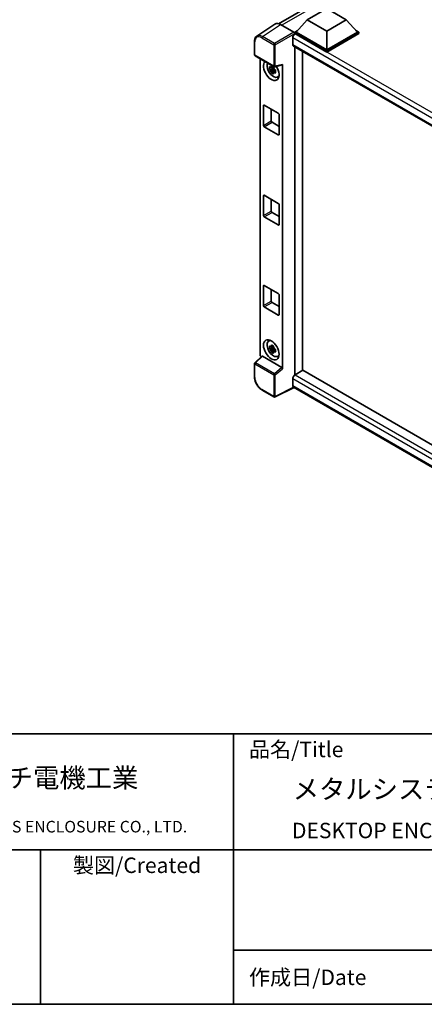
# Model space of a CAD drawing. Units: millimetres. Extents: x 0 to 7499, y 0 to 984.
# Drawn here: x 772 to 929, y 0 to 382 of the extents above; entities that cross this region are included whole.
import ezdxf
from ezdxf.enums import TextEntityAlignment as Align

# ---------------------------------------------------------------- set-up
doc = ezdxf.new("R2010")
doc.units = ezdxf.units.MM
doc.header["$LTSCALE"] = 3
for name, color, linetype, lineweight in [('Border (ISO)', 7, 'Continuous', 35), ('Title (ISO)', 7, 'Continuous', 35), ('Visible (ISO)', 7, 'Continuous', 35), ('Visible Narrow (ISO)', 7, 'Continuous', 25)]:
    doc.layers.add(name, color=color, linetype=linetype, lineweight=lineweight)
doc.styles.add('Note Text (TK)', font='txt')
doc.styles.add('文字スタイル67', font='arial.ttf')

# ---------------------------------------------------------------- blocks, each defined once
blk = doc.blocks.new('図面枠 tk図枠')
at = {"layer": 'Border (ISO)'}
blk.add_line((14.5, 8), (405.5, 8), dxfattribs=at)
blk = doc.blocks.new('表題欄 tk表題欄')
at = {"layer": 'Title (ISO)'}
for p, q in [((74.71, 244.05), (255.71, 244.05)), ((149.71, 244.05), (149.71, 209.05)), ((74.71, 229.05), (230.71, 229.05)), ((124.71, 229.05), (124.71, 209.05)), ((149.71, 216.05), (230.71, 216.05)), ((255.71, 209.05), (74.71, 209.05))]:
    blk.add_line(p, q, dxfattribs=at)
at = {"layer": 'Title (ISO)', "color": 1, "char_height": 2, "line_spacing_factor": 1.5, "style": 'Note Text (TK)'}
for s, insert, attachment_point in [('\\fＭＳ Ｐゴシック|b0|i0;\\H2.0000;品名/Title', (151.71, 242.05), 4), ('\\fＭＳ Ｐゴシック|b0|i0;\\H2.0000;製図/Created', (137.21, 227.05), 5), ('\\fＭＳ Ｐゴシック|b0|i0;\\H2.0000;作成日/Date', (151.71, 212.55), 4)]:
    blk.add_mtext(s, dxfattribs=dict(at, insert=insert, attachment_point=attachment_point))
at = {"layer": 'Title (ISO)', "color": 7, "attachment_point": 4, "line_spacing_factor": 1.5, "style": 'Note Text (TK)'}
for s, insert, char_height in [('株式会社タカチ電機工業', (99.87, 238.05), 2.5), ('\\fArial|b0|i0;\\H1.4986;TAKACHI ELECTRONICS ENCLOSURE CO., LTD.', (99.87, 232.05), 1.4986)]:
    blk.add_mtext(s, dxfattribs=dict(at, insert=insert, char_height=char_height))
at = {"layer": 'Title (ISO)', "color": 7}
for tag, p, height, style in [('<品名>_001', (157.37, 235.66), 2.5, 'Note Text (TK)'), ('<Title>_001', (157.28, 230.55), 2, '文字スタイル67'), ('<ページ_No.>_001', (238.1, 213.3), 2.5, 'Note Text (TK)'), ('<総ページ数>_001', (246.8, 213.3), 2.5, 'Note Text (TK)'), ('作成日_001', (175.62, 211.26), 2.5, 'Note Text (TK)')]:
    blk.add_attdef(tag, p, '', height=height, dxfattribs=dict(at, style=style))
at = {"layer": 'Title (ISO)', "color": 7, "style": 'Note Text (TK)'}
for tag, p in [('<尺度>', (243.21, 223.55)), ('<承認>', (87.21, 217.05))]:
    blk.add_attdef(tag, text='', height=2.5, dxfattribs=at).set_placement(p, align=Align.MIDDLE_CENTER)

msp = doc.modelspace()

# ---------------------------------------------------------------- linework, layer by layer
at = {"layer": 'Visible (ISO)'}
for p, q in [((872.5334, 380.8571), (948.8086, 424.8946)), ((883.6732, 382.3449), (891.2493, 386.719)), ((891.2493, 386.719), (898.8254, 382.3449)), ((871.092, 380.6935), (864.0584, 376.045)), ((873.3071, 380.5264), (878.461, 377.5508)), ((883.6732, 382.3449), (879.3699, 377.5159)), ((891.2493, 377.9708), (883.6732, 382.3449)), ((898.8254, 382.3449), (891.2493, 377.9708)), ((898.8254, 382.3449), (903.1287, 377.5159)), ((878.0062, 375.3639), (878.0062, 372.7394)), ((878.7638, 377.5159), (880.0122, 378.2367)), ((878.7638, 377.026), (878.7638, 377.5159)), ((891.2493, 370.3074), (878.7638, 377.5159)), ((878.7638, 377.0263), (878.7638, 376.8364)), ((878.9153, 376.9386), (878.7638, 377.026)), ((891.2493, 369.8175), (878.7638, 377.026)), ((891.2493, 370.6574), (879.3699, 377.5159)), ((891.2493, 377.9708), (891.2493, 370.6574)), ((903.1287, 377.5159), (891.2493, 370.6574)), ((903.7348, 377.5159), (891.2493, 370.3074)), ((903.7348, 377.026), (891.2493, 369.8175)), ((902.4864, 378.2367), (903.7348, 377.5159)), ((903.7348, 377.026), (903.7348, 377.5159)), ((863.1341, 368.7743), (863.1341, 373.9633)), ((878.2725, 372.1509), (953.2781, 328.8464)), ((878.7638, 371.8672), (878.7638, 244.389)), ((863.3484, 368.4032), (870.7192, 364.1476)), ((865.2855, 252.3682), (865.2855, 367.2848)), ((881.7943, 246.1533), (881.7943, 370.1176)), ((891.2493, 369.8175), (891.2493, 370.3074)), ((870.5654, 363.5026), (868.938, 363.1606)), ((870.504, 364.1622), (870.0714, 363.9125)), ((870.0714, 362.9094), (870.7624, 363.3083)), ((870.5654, 363.9423), (870.5654, 364.1288)), ((870.5654, 363.5026), (870.5654, 363.5965)), ((870.6845, 363.4337), (870.5654, 363.5026)), ((871.0384, 364.1032), (873.9309, 364.8337)), ((874.0594, 246.7617), (874.0594, 365.0534)), ((869.7222, 361.8022), (870.8321, 363.0405)), ((870.8321, 363.0405), (870.8321, 363.1782)), ((870.8321, 363.0405), (870.9135, 362.9936)), ((871.3727, 362.6575), (870.9401, 362.4078)), ((871.2129, 362.8207), (871.3744, 362.7274)), ((872.0658, 360.1082), (872.6606, 360.3714)), ((866.642, 341.3335), (866.642, 349.0319)), ((866.945, 349.2068), (872.3999, 346.0575)), ((869.6724, 347.6322), (869.6724, 343.0831)), ((872.7029, 345.5326), (872.7029, 337.8342)), ((872.3999, 337.6592), (866.945, 340.8086)), ((869.9755, 342.5582), (872.7029, 340.9835)), ((866.642, 306.3408), (866.642, 314.0392)), ((866.945, 314.2141), (872.3999, 311.0648)), ((869.6724, 312.6394), (869.6724, 308.0904)), ((872.7029, 310.5399), (872.7029, 302.8415)), ((869.9755, 307.5655), (872.7029, 305.9908)), ((872.3999, 302.6665), (866.945, 305.8159)), ((866.945, 279.2214), (872.3999, 276.0721)), ((866.642, 271.3481), (866.642, 279.0464)), ((869.6724, 277.6467), (869.6724, 273.0977)), ((872.7029, 275.5472), (872.7029, 267.8488)), ((869.9755, 272.5728), (872.7029, 270.9981)), ((872.3999, 267.6738), (866.945, 270.8232)), ((868.6427, 257.5598), (869.1681, 257.9433)), ((870.5654, 255.0252), (868.938, 254.6832)), ((869.7222, 253.3248), (870.8321, 254.5631)), ((870.504, 255.6848), (870.0714, 255.4351)), ((870.0714, 254.432), (870.7624, 254.8309)), ((870.5654, 255.4649), (870.5654, 255.6514)), ((870.5654, 255.0252), (870.5654, 255.1191)), ((870.6845, 254.9563), (870.5654, 255.0252)), ((870.8321, 254.5631), (870.8321, 254.7008)), ((870.8321, 254.5631), (870.9135, 254.5162)), ((871.3727, 254.1801), (870.9401, 253.9304)), ((871.2129, 254.3433), (871.3744, 254.25)), ((863.1341, 243.6737), (863.1341, 248.8626)), ((865.9565, 251.6626), (863.2715, 249.1771)), ((873.7588, 247.2933), (866.1922, 251.6619)), ((872.0658, 251.6308), (872.6606, 251.894)), ((881.9458, 246.2408), (878.9153, 244.4911)), ((881.9458, 246.2408), (953.1688, 205.1202)), ((878.0062, 242.9165), (878.0062, 240.292)), ((870.7192, 235.8995), (866.0741, 238.5814)), ((878.5014, 239.5713), (871.125, 235.8873)), ((950.4113, 198.0541), (878.2725, 239.7035))]:
    msp.add_line(p, q, dxfattribs=at)
for centre, start, end in [((863.5626, 368.7743), 180, 240), ((870.9335, 364.5187), 240, 284.173003), ((863.5626, 248.8626), 132.789481, 180), ((870.9335, 236.2707), 240, 296.538708)]:
    msp.add_arc(centre, 0.4286, start, end, dxfattribs=at)
for centre, major_axis, ratio, start_param, end_param in [((873.3108, 377.0228), (-2.1455, 3.7161), 0.5766475, 5.49839613, 6.31804944), ((878.9153, 375.8888), (-0.6429, -1.1135), 0.57735027, 3.92699082, 5.49778714), ((878.4606, 377.2009), (-0.2143, 0.3712), 0.5780539, 3.9275998, 5.49717816), ((878.9153, 373.2643), (-0.6429, -1.1135), 0.57735027, 5.49778714, 6.28318531), ((869.6724, 362.679), (2.1429, -3.7115), 0.57735027, 3.29297256, 7.94489041), ((870.4604, 363.1339), (-1.7148, 2.9702), 0.57735027, 0.35706869, 3.53279276), ((870.0915, 362.921), (-0.6709, 1.1621), 0.57735027, 5.97330265, 6.59306797), ((870.0915, 362.921), (0.6709, -1.1621), 0.57735027, 1.26091366, 1.88067899), ((873.7562, 365.2316), (-0.2087, 0.3847), 0.5718249, 2.9967698, 3.95327169), ((870.0915, 362.921), (-0.6709, 1.1621), 0.57735027, 1.26091366, 1.88067899), ((870.0915, 362.921), (0.6709, -1.1621), 0.57735027, 5.97330265, 6.59306797), ((871.4907, 363.7288), (2.1429, -3.7115), 0.57735027, 5.62163033, 5.84503628), ((866.945, 348.8569), (-0.2143, 0.3712), 0.57735027, 5.49778714, 7.06858347), ((872.3999, 345.7076), (0.2143, -0.3712), 0.57735027, 0.78539816, 2.35619449), ((866.945, 341.1585), (-0.2143, 0.3712), 0.57735027, 0.78539816, 2.35619449), ((869.9755, 342.9081), (0.2143, -0.3712), 0.57735027, 3.92699082, 5.49778714), ((872.3999, 338.0092), (0.2143, -0.3712), 0.57735027, 5.49778714, 7.06858347), ((866.945, 313.8642), (-0.2143, 0.3712), 0.57735027, 5.49778714, 7.06858347), ((872.3999, 310.7149), (0.2143, -0.3712), 0.57735027, 0.78539816, 2.35619449), ((866.945, 306.1658), (-0.2143, 0.3712), 0.57735027, 0.78539816, 2.35619449), ((869.9755, 307.9154), (0.2143, -0.3712), 0.57735027, 3.92699082, 5.49778714), ((872.3999, 303.0165), (0.2143, -0.3712), 0.57735027, 5.49778714, 7.06858347), ((866.945, 278.8715), (-0.2143, 0.3712), 0.57735027, 5.49778714, 7.06858347), ((872.3999, 275.7221), (0.2143, -0.3712), 0.57735027, 0.78539816, 2.35619449), ((869.9755, 272.9227), (0.2143, -0.3712), 0.57735027, 3.92699082, 5.49778714), ((866.945, 271.1731), (-0.2143, 0.3712), 0.57735027, 0.78539816, 2.35619449), ((872.3999, 268.0237), (0.2143, -0.3712), 0.57735027, 5.49778714, 7.06858347), ((870.4604, 254.6565), (-1.7148, 2.9702), 0.57735027, 5.8919852, 9.81597807), ((871.4907, 255.2514), (2.1429, -3.7115), 0.57735027, 3.57974168, 3.80314763), ((870.0915, 254.4436), (-0.6709, 1.1621), 0.57735027, 5.97330265, 6.59306797), ((870.0915, 254.4436), (-0.6709, 1.1621), 0.57735027, 1.26091366, 1.88067899), ((870.0915, 254.4436), (0.6709, -1.1621), 0.57735027, 1.26091366, 1.88067899), ((870.0915, 254.4436), (0.6709, -1.1621), 0.57735027, 5.97330265, 6.59306797), ((865.892, 252.019), (-0.4286, 0.7423), 0.5780539, 0.78600715, 2.07195873), ((866.1948, 251.2992), (0.2087, -0.3847), 0.5718249, 2.39113693, 3.28641551), ((871.4907, 255.2514), (2.1429, -3.7115), 0.57735027, 5.62163033, 5.84503628), ((873.7562, 246.9336), (0.2066, -0.3816), 0.58179756, 0.82141755, 2.38355232), ((878.9153, 243.4414), (-0.6429, -1.1135), 0.57735027, 3.92699082, 5.49778714), ((878.9153, 240.8169), (-0.6429, -1.1135), 0.57735027, 5.49778714, 6.28318531)]:
    msp.add_ellipse(centre, major_axis=major_axis, ratio=ratio, start_param=start_param, end_param=end_param, dxfattribs=at)
msp.add_ellipse((869.6724, 254.2016), major_axis=(2.1429, -3.7115), ratio=0.57735027, dxfattribs=at)
for points, knots in [([(863.1341, 373.9633), (863.1341, 374.1394), (863.1455, 374.311), (863.1924, 374.642), (863.2278, 374.8016), (863.3241, 375.1053), (863.385, 375.2495), (863.5332, 375.518), (863.6206, 375.6423), (863.8212, 375.8649), (863.9345, 375.9631), (864.0584, 376.045)], [-0.784789176, -0.784789176, -0.784789176, -0.784789176, -0.634804167, -0.634804167, -0.484819157, -0.484819157, -0.334834148, -0.334834148, -0.184849139, -0.184849139, -0.03486413, -0.03486413, -0.03486413, -0.03486413]), ([(868.938, 363.1606), (868.924, 363.3304), (868.9175, 363.4994), (868.9175, 363.8162), (868.924, 363.988), (868.938, 364.1637)], [4.331071921, 4.331071921, 4.331071921, 4.331071921, 4.398975087, 4.398975087, 4.466878254, 4.466878254, 4.466878254, 4.466878254]), ([(868.938, 364.1637), (869.0139, 364.0986), (869.0912, 364.0346), (869.1956, 363.9508), (869.2217, 363.9301), (869.2479, 363.9095)], [4.4863158772, 4.4863158772, 4.4863158772, 4.4863158772, 4.5307133937, 4.5307133937, 4.5453911286, 4.5453911286, 4.5453911286, 4.5453911286]), ([(869.6571, 364.1458), (869.6618, 364.1842), (869.6667, 364.2228), (869.687, 364.3786), (869.7038, 364.497), (869.7222, 364.6165)], [4.8174915459, 4.8174915459, 4.8174915459, 4.8174915459, 4.8321692807, 4.8321692807, 4.8765667973, 4.8765667973, 4.8765667973, 4.8765667973]), ([(869.7222, 364.6165), (869.8623, 364.5298), (870.0055, 364.4444), (870.2798, 364.286), (870.4319, 364.2009), (870.591, 364.1149)], [4.331071921, 4.331071921, 4.331071921, 4.331071921, 4.398975087, 4.398975087, 4.466878254, 4.466878254, 4.466878254, 4.466878254]), ([(870.591, 364.1149), (870.5726, 363.9954), (870.5557, 363.877), (870.5354, 363.7212), (870.5305, 363.6826), (870.5258, 363.6442)], [4.4863158772, 4.4863158772, 4.4863158772, 4.4863158772, 4.5307133937, 4.5307133937, 4.5453911286, 4.5453911286, 4.5453911286, 4.5453911286]), ([(869.2479, 362.9064), (869.2217, 362.927), (869.1956, 362.9477), (869.0912, 363.0314), (869.0139, 363.0955), (868.938, 363.1606)], [4.8174915459, 4.8174915459, 4.8174915459, 4.8174915459, 4.8321692807, 4.8321692807, 4.8765667973, 4.8765667973, 4.8765667973, 4.8765667973]), ([(869.7222, 361.8022), (869.7038, 361.9005), (869.687, 361.9994), (869.6667, 362.1318), (869.6618, 362.1647), (869.6571, 362.1977)], [4.4863158772, 4.4863158772, 4.4863158772, 4.4863158772, 4.5307133937, 4.5307133937, 4.5453911286, 4.5453911286, 4.5453911286, 4.5453911286]), ([(870.591, 361.3006), (870.4319, 361.3763), (870.2798, 361.4566), (870.0055, 361.615), (869.8623, 361.7052), (869.7222, 361.8022)], [4.331071921, 4.331071921, 4.331071921, 4.331071921, 4.398975087, 4.398975087, 4.466878254, 4.466878254, 4.466878254, 4.466878254]), ([(870.5258, 361.6961), (870.5305, 361.6631), (870.5354, 361.6302), (870.5557, 361.4979), (870.5726, 361.3989), (870.591, 361.3006)], [4.8174915459, 4.8174915459, 4.8174915459, 4.8174915459, 4.8321692807, 4.8321692807, 4.8765667973, 4.8765667973, 4.8765667973, 4.8765667973]), ([(870.935, 362.9355), (870.9706, 362.9204), (871.0065, 362.9053), (871.1515, 362.845), (871.2625, 362.8004), (871.3752, 362.7565)], [4.8174915459, 4.8174915459, 4.8174915459, 4.8174915459, 4.8321692807, 4.8321692807, 4.8765667973, 4.8765667973, 4.8765667973, 4.8765667973]), ([(871.3752, 361.7534), (871.2625, 361.7972), (871.1515, 361.8419), (871.0065, 361.9022), (870.9706, 361.9172), (870.935, 361.9324)], [4.4863158772, 4.4863158772, 4.4863158772, 4.4863158772, 4.5307133937, 4.5307133937, 4.5453911286, 4.5453911286, 4.5453911286, 4.5453911286]), ([(871.3752, 362.7565), (871.3702, 362.5757), (871.3678, 362.4016), (871.3678, 362.0848), (871.3702, 361.9181), (871.3752, 361.7534)], [4.331071921, 4.331071921, 4.331071921, 4.331071921, 4.398975087, 4.398975087, 4.466878254, 4.466878254, 4.466878254, 4.466878254]), ([(868.938, 254.6832), (868.924, 254.853), (868.9175, 255.022), (868.9175, 255.3388), (868.924, 255.5106), (868.938, 255.6863)], [4.331071921, 4.331071921, 4.331071921, 4.331071921, 4.398975087, 4.398975087, 4.466878254, 4.466878254, 4.466878254, 4.466878254]), ([(868.938, 255.6863), (869.0139, 255.6212), (869.0912, 255.5571), (869.1956, 255.4734), (869.2217, 255.4527), (869.2479, 255.4321)], [4.4863158772, 4.4863158772, 4.4863158772, 4.4863158772, 4.5307133937, 4.5307133937, 4.5453911286, 4.5453911286, 4.5453911286, 4.5453911286]), ([(869.2479, 254.429), (869.2217, 254.4496), (869.1956, 254.4703), (869.0912, 254.554), (869.0139, 254.6181), (868.938, 254.6832)], [4.8174915459, 4.8174915459, 4.8174915459, 4.8174915459, 4.8321692807, 4.8321692807, 4.8765667973, 4.8765667973, 4.8765667973, 4.8765667973]), ([(869.6571, 255.6684), (869.6618, 255.7068), (869.6667, 255.7453), (869.687, 255.9012), (869.7038, 256.0196), (869.7222, 256.1391)], [4.8174915459, 4.8174915459, 4.8174915459, 4.8174915459, 4.8321692807, 4.8321692807, 4.8765667973, 4.8765667973, 4.8765667973, 4.8765667973]), ([(869.7222, 253.3248), (869.7038, 253.4231), (869.687, 253.522), (869.6667, 253.6544), (869.6618, 253.6873), (869.6571, 253.7203)], [4.4863158772, 4.4863158772, 4.4863158772, 4.4863158772, 4.5307133937, 4.5307133937, 4.5453911286, 4.5453911286, 4.5453911286, 4.5453911286]), ([(869.7222, 256.1391), (869.8623, 256.0524), (870.0055, 255.967), (870.2798, 255.8086), (870.4319, 255.7235), (870.591, 255.6375)], [4.331071921, 4.331071921, 4.331071921, 4.331071921, 4.398975087, 4.398975087, 4.466878254, 4.466878254, 4.466878254, 4.466878254]), ([(870.591, 252.8232), (870.4319, 252.8989), (870.2798, 252.9792), (870.0055, 253.1376), (869.8623, 253.2278), (869.7222, 253.3248)], [4.331071921, 4.331071921, 4.331071921, 4.331071921, 4.398975087, 4.398975087, 4.466878254, 4.466878254, 4.466878254, 4.466878254]), ([(870.591, 255.6375), (870.5726, 255.518), (870.5557, 255.3996), (870.5354, 255.2438), (870.5305, 255.2052), (870.5258, 255.1668)], [4.4863158772, 4.4863158772, 4.4863158772, 4.4863158772, 4.5307133937, 4.5307133937, 4.5453911286, 4.5453911286, 4.5453911286, 4.5453911286]), ([(870.5258, 253.2187), (870.5305, 253.1857), (870.5354, 253.1528), (870.5557, 253.0205), (870.5726, 252.9215), (870.591, 252.8232)], [4.8174915459, 4.8174915459, 4.8174915459, 4.8174915459, 4.8321692807, 4.8321692807, 4.8765667973, 4.8765667973, 4.8765667973, 4.8765667973]), ([(870.935, 254.4581), (870.9706, 254.443), (871.0065, 254.4279), (871.1515, 254.3676), (871.2625, 254.323), (871.3752, 254.2791)], [4.8174915459, 4.8174915459, 4.8174915459, 4.8174915459, 4.8321692807, 4.8321692807, 4.8765667973, 4.8765667973, 4.8765667973, 4.8765667973]), ([(871.3752, 253.276), (871.2625, 253.3198), (871.1515, 253.3645), (871.0065, 253.4248), (870.9706, 253.4398), (870.935, 253.455)], [4.4863158772, 4.4863158772, 4.4863158772, 4.4863158772, 4.5307133937, 4.5307133937, 4.5453911286, 4.5453911286, 4.5453911286, 4.5453911286]), ([(871.3752, 254.2791), (871.3702, 254.0983), (871.3678, 253.9242), (871.3678, 253.6074), (871.3702, 253.4407), (871.3752, 253.276)], [4.331071921, 4.331071921, 4.331071921, 4.331071921, 4.398975087, 4.398975087, 4.466878254, 4.466878254, 4.466878254, 4.466878254]), ([(866.0741, 238.5814), (865.9145, 238.6735), (865.7569, 238.779), (865.4481, 239.0137), (865.2969, 239.143), (865.0037, 239.4223), (864.8616, 239.5723), (864.5892, 239.8897), (864.459, 240.0571), (864.2129, 240.4057), (864.097, 240.5868), (863.8823, 240.9588), (863.7833, 241.1496), (863.6046, 241.537), (863.5247, 241.7336), (863.386, 242.1281), (863.3271, 242.3262), (863.2318, 242.7198), (863.1955, 242.9154), (863.1466, 243.3001), (863.1341, 243.4894), (863.1341, 243.6737)], [-0.78478918, -0.78478918, -0.78478918, -0.78478918, -0.62783134, -0.62783134, -0.47087351, -0.47087351, -0.31391567, -0.31391567, -0.15695784, -0.15695784, 0, 0, 0.15695784, 0.15695784, 0.31391567, 0.31391567, 0.47087351, 0.47087351, 0.62783134, 0.62783134, 0.78478918, 0.78478918, 0.78478918, 0.78478918])]:
    msp.add_open_spline(points, degree=3, knots=knots, dxfattribs=at)
for points, weights in [([(870.0714, 363.9125), (869.7698, 363.924), (869.2479, 363.9095)], [1.35956394726, 1.22656475141, 1.03074466748]), ([(869.6571, 364.1458), (869.9306, 364.0169), (870.0714, 363.9125)], [1.03074466748, 1.22656475141, 1.35956394726]), ([(869.2479, 362.9064), (869.7698, 362.9209), (870.0714, 362.9094)], [1.03074466748, 1.22656475141, 1.35956394726]), ([(870.0714, 362.9094), (869.9306, 362.6424), (869.6571, 362.1977)], [1.35956394726, 1.22656475141, 1.03074466748]), ([(870.5258, 361.6961), (870.7993, 362.1408), (870.9401, 362.4078)], [1.03074466748, 1.22656475141, 1.35956394726]), ([(870.9401, 362.4078), (870.9601, 362.2337), (870.935, 361.9324)], [1.35956394726, 1.22656475141, 1.03074466748]), ([(870.0714, 255.4351), (869.7698, 255.4466), (869.2479, 255.4321)], [1.35956394726, 1.22656475141, 1.03074466748]), ([(869.2479, 254.429), (869.7698, 254.4435), (870.0714, 254.432)], [1.03074466748, 1.22656475141, 1.35956394726]), ([(869.6571, 255.6684), (869.9306, 255.5395), (870.0714, 255.4351)], [1.03074466748, 1.22656475141, 1.35956394726]), ([(870.0714, 254.432), (869.9306, 254.165), (869.6571, 253.7203)], [1.35956394726, 1.22656475141, 1.03074466748]), ([(870.5258, 253.2187), (870.7993, 253.6634), (870.9401, 253.9304)], [1.03074466748, 1.22656475141, 1.35956394726]), ([(870.9401, 253.9304), (870.9601, 253.7562), (870.935, 253.455)], [1.35956394726, 1.22656475141, 1.03074466748])]:
    msp.add_rational_spline(points, weights, degree=2, dxfattribs=at)
at = {"layer": 'Visible Narrow (ISO)'}
for p, q in [((950.8845, 424.7887), (873.7636, 380.2629)), ((866.2778, 375.8806), (873.3071, 380.5264)), ((865.9854, 375.362), (870.6305, 372.6802)), ((870.9229, 373.1987), (866.2778, 375.8806)), ((878.461, 377.5508), (870.9229, 373.1987)), ((871.2258, 372.6742), (878.7638, 377.0263)), ((955.7487, 330.4792), (878.0062, 375.3639)), ((957.4042, 331.623), (878.9153, 376.9386)), ((863.2596, 368.5993), (863.2596, 373.7883)), ((870.6305, 372.6802), (870.6305, 364.3438)), ((871.2258, 364.3378), (871.2258, 372.6742)), ((878.0062, 372.7394), (953.6292, 329.0785)), ((870.6305, 364.3438), (863.2596, 368.5993)), ((874.0594, 365.0534), (871.2258, 364.3378)), ((866.642, 349.0319), (866.945, 349.2068)), ((866.642, 341.3335), (869.6724, 343.0831)), ((866.945, 340.8086), (869.9755, 342.5582)), ((872.3999, 337.6592), (872.7029, 337.8342)), ((866.642, 314.0392), (866.945, 314.2141)), ((866.642, 306.3408), (869.6724, 308.0904)), ((866.945, 305.8159), (869.9755, 307.5655)), ((872.3999, 302.6665), (872.7029, 302.8415)), ((866.642, 279.0464), (866.945, 279.2214)), ((866.642, 271.3481), (869.6724, 273.0977)), ((866.945, 270.8232), (869.9755, 272.5728)), ((872.3999, 267.6738), (872.7029, 267.8488)), ((863.2596, 243.4987), (863.2596, 248.6877)), ((863.2596, 248.6877), (870.6305, 244.4321)), ((863.4874, 249.1582), (866.1922, 251.6619)), ((870.8583, 244.9026), (863.4874, 249.1582)), ((873.7588, 247.2933), (870.8583, 244.9026)), ((871.2258, 244.4261), (874.0594, 246.7617)), ((870.6305, 244.4321), (870.6305, 236.0957)), ((871.2258, 236.0897), (871.2258, 244.4261)), ((952.0433, 200.1711), (878.0062, 242.9165)), ((878.9153, 244.4911), (953.1688, 201.6209)), ((870.6305, 236.0957), (865.9854, 238.7776)), ((878.3602, 239.6528), (871.2258, 236.0897)), ((878.0062, 240.292), (950.4115, 198.4888))]:
    msp.add_line(p, q, dxfattribs=at)
for centre, major_axis, ratio, start_param, end_param in [((865.9887, 372.2088), (-1.9309, 3.3445), 0.5766475, 5.49839613, 7.06797448), ((866.2917, 372.3838), (-2.1673, 3.7022), 0.57677384, 5.49491862, 6.31457193), ((866.2884, 375.537), (0.2143, 0.3712), 0.57735027, 0.82030475, 2.35619449), ((863.5626, 373.9633), (-0.4286, 0), 0.57735027, 0, 0.78539816), ((870.9335, 372.8551), (0.2143, 0.3712), 0.57735027, 0.82030475, 2.35619449), ((870.9335, 372.8551), (-0.4286, 0), 0.57735027, 0.78539816, 2.32128791), ((870.9335, 372.8551), (-0.2143, 0.3712), 0.53637355, 3.9275998, 5.49717816), ((863.5626, 368.7743), (-0.4286, 0), 0.57735027, 0, 0.78539816), ((863.5626, 368.7743), (-0.2143, -0.3712), 0.57735027, 5.49778714, 6.28318531), ((870.9335, 364.5187), (0.4286, 0), 0.57735027, 3.92699082, 5.46288056), ((870.9335, 364.5187), (-0.2143, -0.3712), 0.57735027, 5.49778714, 6.28318531), ((870.9335, 364.5187), (0.1049, -0.4155), 0.68265399, 0, 0.9565019), ((863.5626, 248.8626), (-0.4286, 0), 0.57735027, 0, 0.78539816), ((863.5626, 248.8626), (-0.2143, -0.3712), 0.57735027, 4.17779463, 5.49778714), ((863.5626, 248.8626), (-0.2911, 0.3145), 0.43528024, 5.38790672, 6.28318531), ((870.9335, 244.6071), (0.2143, 0.3712), 0.57735027, 1.03620198, 2.35619449), ((870.9335, 244.6071), (-0.2726, 0.3307), 0.39624112, 3.84968252, 5.41181729), ((863.5626, 243.6737), (-0.4286, 0), 0.57735027, 0, 0.78539816), ((865.9887, 241.9269), (-1.9286, 3.3404), 0.5780539, 0.78600715, 2.3555855), ((870.9335, 244.6071), (-0.4286, 0), 0.57735027, 0.78539816, 2.32128791), ((866.2884, 238.9525), (-0.2143, -0.3712), 0.57735027, 5.49778714, 6.28318531), ((870.9335, 236.2707), (-0.2143, -0.3712), 0.57735027, 5.49778714, 6.28318531), ((870.9335, 236.2707), (0.4286, 0), 0.57735027, 3.92699082, 5.46288056), ((870.9335, 236.2707), (0.1915, -0.3834), 0.5766475, 0, 0.81965331)]:
    msp.add_ellipse(centre, major_axis=major_axis, ratio=ratio, start_param=start_param, end_param=end_param, dxfattribs=at)

# ---------------------------------------------------------------- block references
at = {"xscale": 3, "yscale": 3, "zscale": 3}
msp.add_blockref('図面枠 tk図枠', (-43.5, -24), dxfattribs=at)
ref = msp.add_blockref('表題欄 tk表題欄', (405.8735, -627.1582), dxfattribs=dict(xscale=3, yscale=3, zscale=3))
ref.add_attrib('<品名>_001', 'メタルシステムケース', (877.9773, 79.8239), dxfattribs={"layer": 'Title (ISO)', "color": 7, "height": 7.5, "style": 'Note Text (TK)'})
ref.add_attrib('<Title>_001', 'DESKTOP ENCLOSURE', (877.7067, 64.4959), dxfattribs={"layer": 'Title (ISO)', "color": 7, "height": 6, "style": '文字スタイル67'})

doc.saveas('drawing.dxf')
